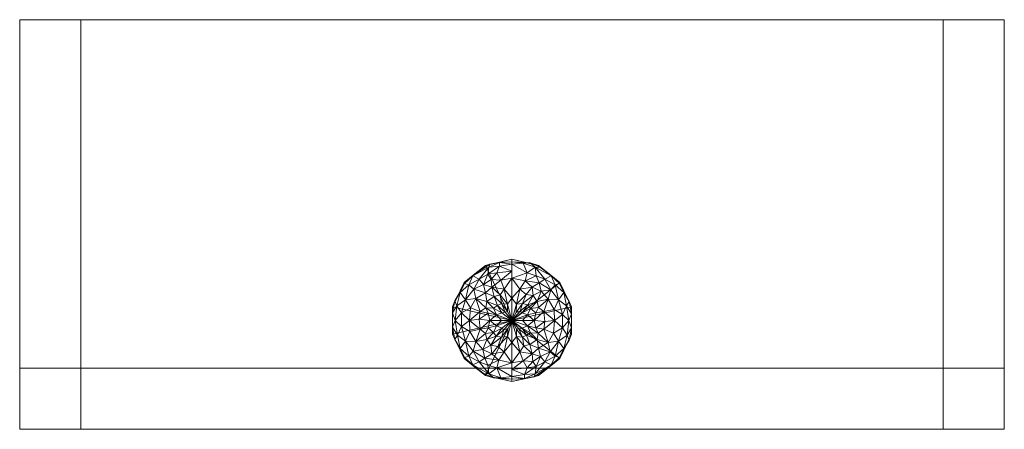
# Model space of a CAD drawing. Units: millimetres. Extents: x -403 to 403, y -335 to 0.
import ezdxf

# ---------------------------------------------------------------- set-up
doc = ezdxf.new("R2010")
doc.units = ezdxf.units.MM
doc.layers.add('E-COMM', color=2, linetype='Continuous', lineweight=9)
doc.layers.add('M-EQPM', color=50, linetype='Continuous', lineweight=9)

# ---------------------------------------------------------------- blocks, each defined once
blk = doc.blocks.new('ME_UN_outdoor cabinet_ACO - cabinet for local pressure pipes-350453-_3D_')
at = {"layer": 'M-EQPM'}
mesh = blk.add_polyface(dxfattribs=at)
corners = [(403, 335, 1400), (403, 335, -600), (-403, 335, -600), (-403, 335, 1400), (-353, 335, -550), (353, 335, -550), (353, 335, -50), (-353, 335, -50)]
mesh.append_faces([[corners[k] for k in face] for face in [(7, 3, 0, 6), (2, 4, 5, 1), (6, 0, 1, 5)]], dxfattribs={"vtx0": -1, "vtx2": -1})
mesh.append_faces([[corners[k] for k in face] for face in [(2, 3, 7, 4)]], dxfattribs={"vtx1": -1, "vtx3": -1})
mesh = blk.add_polyface(dxfattribs=at)
corners = [(-403, 0, 1400), (403, 0, 1400), (403, 335, 1400), (-403, 335, 1400)]
mesh.append_faces([[corners[k] for k in face] for face in [(3, 0, 1, 2)]])
mesh = blk.add_polyface(dxfattribs=at)
corners = [(-403, 335, 1400), (-403, 335, -600), (-403, 0, -600), (-403, 0, 90), (-403, 50, 90), (-403, 50, 105), (-403, 0, 105), (-403, 0, 245), (-403, 50, 245), (-403, 50, 260), (-403, 0, 260), (-403, 0, 1400)]
mesh.append_faces([[corners[k] for k in face] for face in [(1, 8, 9, 0)]], dxfattribs={"vtx0": -1, "vtx2": -1})
mesh.append_faces([[corners[k] for k in face] for face in [(1, 4, 5, 8)]], dxfattribs={"vtx0": -1, "vtx2": -1, "vtx3": -1})
mesh.append_faces([[corners[k] for k in face] for face in [(2, 3, 4, 1)]], dxfattribs={"vtx2": -1})
mesh.append_faces([[corners[k] for k in face] for face in [(9, 10, 11, 0), (5, 6, 7, 8)]], dxfattribs={"vtx3": -1})
mesh = blk.add_polyface(dxfattribs=at)
corners = [(403, 0, -600), (-403, 0, -600), (-403, 335, -600), (403, 335, -600)]
mesh.append_faces([[corners[k] for k in face] for face in [(3, 0, 1, 2)]])
mesh = blk.add_polyface(dxfattribs=at)
corners = [(353, 0, -550), (353, 335, -550), (-353, 335, -550), (-353, 0, -550)]
mesh.append_faces([[corners[k] for k in face] for face in [(2, 3, 0, 1)]])
mesh = blk.add_polyface(dxfattribs=at)
corners = [(353, 335, -50), (353, 0, -50), (-353, 0, -50), (-353, 335, -50)]
mesh.append_faces([[corners[k] for k in face] for face in [(0, 1, 2, 3)]])
mesh = blk.add_polyface(dxfattribs=at)
corners = [(-353, 0, -550), (-353, 335, -550), (-353, 335, -50), (-353, 0, -50)]
mesh.append_faces([[corners[k] for k in face] for face in [(2, 3, 0, 1)]])
mesh = blk.add_polyface(dxfattribs=at)
corners = [(353, 335, -550), (353, 0, -550), (353, 0, -50), (353, 335, -50)]
mesh.append_faces([[corners[k] for k in face] for face in [(0, 1, 2, 3)]])
mesh = blk.add_polyface(dxfattribs=at)
corners = [(403, 335, -600), (403, 335, 1400), (403, 0, 1400), (403, 0, 260), (403, 50, 260), (403, 50, 245), (403, 0, 245), (403, 0, 105), (403, 50, 105), (403, 50, 90), (403, 0, 90), (403, 0, -600)]
mesh.append_faces([[corners[k] for k in face] for face in [(5, 8, 0, 4)]], dxfattribs={"vtx0": -1, "vtx1": -1, "vtx2": -1})
mesh.append_faces([[corners[k] for k in face] for face in [(0, 8, 9, 11)]], dxfattribs={"vtx0": -1, "vtx2": -1})
mesh.append_faces([[corners[k] for k in face] for face in [(4, 0, 1, 2)]], dxfattribs={"vtx0": -1, "vtx3": -1})
mesh.append_faces([[corners[k] for k in face] for face in [(10, 11, 9)]], dxfattribs={"vtx1": -1})
mesh.append_faces([[corners[k] for k in face] for face in [(6, 7, 8, 5), (2, 3, 4)]], dxfattribs={"vtx2": -1})
mesh = blk.add_polyface(dxfattribs=at)
corners = [(403, 50, 105), (-403, 50, 105), (-403, 50, 90), (403, 50, 90), (403, 50, 260), (-403, 50, 260), (-403, 50, 245), (403, 50, 245)]
mesh.append_faces([[corners[k] for k in face] for face in [(0, 1, 2, 3), (5, 6, 7, 4)]])
mesh = blk.add_polyface(dxfattribs=at)
corners = [(-403, 50, 105), (403, 50, 105), (403, 0, 105), (-403, 0, 105)]
mesh.append_faces([[corners[k] for k in face] for face in [(1, 2, 3, 0)]])
mesh = blk.add_polyface(dxfattribs=at)
corners = [(403, 50, 90), (-403, 50, 90), (-403, 0, 90), (403, 0, 90)]
mesh.append_faces([[corners[k] for k in face] for face in [(1, 2, 3, 0)]])
mesh = blk.add_polyface(dxfattribs=at)
corners = [(-403, 50, 260), (403, 50, 260), (403, 0, 260), (-403, 0, 260)]
mesh.append_faces([[corners[k] for k in face] for face in [(1, 2, 3, 0)]])
mesh = blk.add_polyface(dxfattribs=at)
corners = [(403, 50, 245), (-403, 50, 245), (-403, 0, 245), (403, 0, 245)]
mesh.append_faces([[corners[k] for k in face] for face in [(2, 3, 0, 1)]])
mesh = blk.add_polyface(dxfattribs=at)
corners = [(403, 0, 1400), (-403, 0, 1400), (-403, 0, 260), (403, 0, 260), (-403, 0, -600), (403, 0, -600), (403, 0, 90), (-403, 0, 90), (353, 0, -550), (-353, 0, -550), (-353, 0, -50), (353, 0, -50), (-403, 0, 245), (-403, 0, 105), (403, 0, 105), (403, 0, 245)]
mesh.append_faces([[corners[k] for k in face] for face in [(2, 3, 0, 1), (14, 15, 12, 13)]])
mesh.append_faces([[corners[k] for k in face] for face in [(5, 8, 9, 4), (10, 7, 4, 9)]], dxfattribs={"vtx0": -1, "vtx2": -1})
mesh.append_faces([[corners[k] for k in face] for face in [(5, 6, 11, 8), (10, 11, 6, 7)]], dxfattribs={"vtx1": -1, "vtx3": -1})
blk = doc.blocks.new('ZZZ_do not use_CD_WPB_flashing light_ACO - std_nested_-350420-_3D_')
at = {"layer": 'E-COMM', "lineweight": 18, "transparency": 33554458}
mesh = blk.add_polyface(dxfattribs=at)
corners = [(0, 50, 140.28), (-21.69, 45.05, 140.28), (-39.09, 31.17, 140.28), (-48.75, 11.13, 140.28), (-48.75, -11.13, 140.28), (-39.09, -31.17, 140.28), (-21.69, -45.05, 140.28), (0, -50, 140.28), (0, -45.93, 157.94), (0, -34.53, 172.03), (0, -18.12, 179.7), (0, 0, 179.4), (0, 0, 179.4), (0, 0, 179.4), (0, 0, 179.4), (0, 0, 179.4), (0, 0, 179.4), (0, 0, 179.4), (0, 0, 179.4), (0, 0, 179.4), (0, 0, 179.4), (0, 18.12, 179.7), (0, 34.53, 172.03), (0, 45.93, 157.94), (-34.9, 0, 171.74), (-18.16, 0, 179.69), (-20.47, 15.46, 177.3), (-20.47, -15.46, 177.3), (-26.96, 33.81, 162.62), (-26.96, -33.81, 162.62), (-8.69, 0, 180.58), (-12.69, 4.46, 180.41), (-12.69, -4.46, 180.41), (-8.5, 13.73, 180.07), (-8.5, -13.73, 180.07), (-46.5, 0, 156.7), (-37.98, -16.96, 164.91), (-37.98, 16.96, 164.91), (-26.01, 7.22, 176.69), (-26.01, -7.22, 176.69), (-16.39, 27.34, 173.93), (-16.39, -27.34, 173.93), (-12.41, 38.88, 165.9), (-19, 43.58, 154.14), (-32.09, 36.43, 151.01), (-42.35, 22.81, 152.52), (-12.41, -38.88, 165.9), (-19, -43.58, 154.14), (-32.09, -36.43, 151.01), (-42.35, -22.81, 152.52), (-8.25, 6.23, 180.58), (-8.25, -6.23, 180.58), (0, -9.25, 179.55), (-3.65, -13.2, 180.39), (-6.49, -25.66, 176.93), (0, 0, 179.4), (0, 9.25, 179.55), (-3.65, 13.2, 180.39), (-6.49, 25.66, 176.93), (0, 0, 179.4), (0, 0, 179.4), (0, 0, 179.4), (0, 0, 179.4), (-3.58, 7.2, 180.55), (-5.58, 6.8, 180.58), (-11.9, 12.13, 179.92), (-14.72, 19.54, 177.78), (-21.69, 22.6, 174.3), (-29.56, 17.99, 171.97), (-23.22, 29.53, 169.4), (-31.32, 25.55, 166.37), (-35.4, 29.12, 158.12), (-15.04, 10.17, 179.69), (-21.29, 10.34, 178.09), (-9.76, 20.85, 178.32), (-33.93, 10.37, 171.27), (-41.36, 6.15, 164.63), (-41.31, -4.88, 164.91), (-44.61, -12.04, 157.35), (-34.46, -8.94, 171.16), (-29.66, -17.32, 172.17), (-45.03, 11.91, 156.53), (-31.72, -25.15, 166.3), (-23.95, -23.82, 172.6), (-35.39, -29.18, 158.07), (-48.67, 6.15, 148.96), (-48.81, -5.49, 148.67), (-48.75, 0, 140.28), (-17.03, 33.59, 169.31), (-9.1, 33.08, 172.2), (-19.85, 37.74, 163.5), (-46.77, -15.58, 147.78), (-43.92, -21.15, 140.28), (-19.44, 5.93, 179.16), (-43.92, 21.15, 140.28), (-46.68, 16.02, 147.47), (-17.31, -20.34, 176.82), (-12.88, -12.84, 179.68), (-11.61, -21.32, 177.86), (-6.63, -7.72, 180.58), (-3.53, -6.54, 180.52), (-15.23, -9.89, 179.69), (-21.71, -10.57, 177.91), (-19.45, -6.11, 179.14), (-22.23, -30.76, 169.03), (-19.82, -36.63, 164.85), (0, 0, 179.4), (-26.97, 0.98, 176.69), (0, 40.23, 164.98), (-10.13, 44.32, 158.86), (0, 47.96, 149.11), (-11.19, 47.45, 140.28), (-10.3, 47.51, 150.75), (-18.03, 46.02, 147.08), (-30.39, 38.11, 140.28), (-38.82, 30.22, 148.27), (0, -40.23, 164.98), (-10.85, -47.52, 140.28), (0, -47.92, 149.29), (-9.03, -46.8, 153.82), (-14.92, -47.03, 147.54), (-23.46, -43.39, 147.6), (-30.39, -38.11, 140.28), (-38.82, -30.22, 148.27), (0, 0, 179.4), (0, 0, 179.4), (-10.67, -32.38, 172.36), (0, -26.32, 175.86), (0, 26.32, 175.86)]
mesh.append_faces([[corners[k] for k in face] for face in [(30, 32, 61)]], dxfattribs={"vtx0": -1})
mesh.append_faces([[corners[k] for k in face] for face in [(122, 123, 5), (87, 85, 3), (5, 123, 92), (94, 115, 2), (114, 113, 1), (2, 115, 114)]], dxfattribs={"vtx0": -1, "vtx1": -1})
mesh.append_faces([[corners[k] for k in face] for face in [(97, 99, 51), (107, 38, 24), (86, 35, 85), (103, 39, 102), (98, 53, 34), (66, 74, 40), (9, 54, 126), (96, 27, 83), (118, 119, 120), (77, 24, 76), (39, 79, 80), (120, 121, 6), (76, 75, 37), (30, 31, 25), (29, 84, 48), (88, 90, 69), (93, 31, 73), (30, 25, 32), (64, 65, 50), (47, 119, 46), (67, 26, 66), (66, 26, 65), (71, 37, 70), (81, 35, 76), (69, 90, 28), (112, 43, 109), (28, 43, 44), (67, 68, 26), (25, 107, 39), (83, 27, 80), (78, 86, 91), (83, 80, 82), (75, 38, 68), (115, 71, 44), (73, 31, 72), (73, 68, 38), (24, 77, 79), (101, 102, 27), (57, 58, 74), (88, 40, 89), (105, 126, 104), (53, 54, 10), (112, 109, 23), (43, 90, 109), (113, 114, 44), (44, 43, 113), (114, 115, 44), (81, 85, 35), (46, 105, 47), (48, 47, 29), (29, 82, 84), (48, 122, 121), (36, 77, 78), (91, 92, 49), (72, 50, 65), (27, 97, 101), (97, 27, 96), (34, 96, 98), (126, 54, 41), (57, 21, 58), (88, 89, 42), (63, 57, 33), (63, 33, 64), (65, 64, 33), (66, 65, 33), (72, 65, 26), (74, 66, 33), (66, 40, 67), (40, 69, 67), (70, 68, 67), (67, 69, 70), (68, 37, 75), (88, 69, 40), (69, 28, 70), (71, 70, 28), (37, 68, 70), (44, 71, 28), (37, 71, 45), (73, 72, 26), (31, 50, 72), (68, 73, 26), (73, 38, 93), (57, 74, 33), (40, 74, 58), (45, 81, 37), (24, 38, 75), (77, 76, 35), (24, 75, 76), (78, 77, 35), (24, 79, 39), (78, 35, 86), (36, 78, 49), (77, 36, 79), (80, 79, 36), (82, 80, 36), (80, 27, 102), (37, 81, 76), (95, 3, 85), (84, 36, 49), (83, 104, 41), (104, 82, 29), (83, 41, 96), (36, 84, 82), (84, 49, 123), (115, 94, 45), (85, 87, 86), (89, 40, 58), (86, 4, 91), (88, 42, 90), (22, 89, 58), (89, 108, 42), (109, 90, 42), (43, 28, 90), (78, 91, 49), (107, 93, 38), (25, 31, 93), (95, 81, 45), (81, 95, 85), (94, 95, 45), (98, 96, 41), (97, 96, 34), (99, 97, 34), (101, 97, 51), (41, 54, 98), (53, 98, 54), (100, 99, 34), (126, 41, 104), (53, 100, 34), (51, 32, 101), (103, 102, 101), (103, 101, 32), (80, 102, 39), (32, 25, 103), (25, 39, 103), (82, 104, 83), (105, 104, 29), (47, 105, 29), (105, 46, 126), (39, 107, 24), (93, 107, 25), (108, 109, 42), (113, 43, 112), (110, 111, 112), (111, 113, 112), (71, 115, 45), (46, 119, 8), (120, 119, 47), (120, 47, 121), (118, 120, 117), (47, 48, 121), (84, 123, 48), (48, 123, 122), (92, 123, 49), (9, 126, 46)]], dxfattribs={"vtx0": -1, "vtx1": -1, "vtx2": -1})
mesh.append_faces([[corners[k] for k in face] for face in [(89, 22, 108), (95, 94, 3), (119, 118, 8), (57, 63, 59), (91, 4, 92), (109, 108, 23), (113, 111, 1)]], dxfattribs={"vtx0": -1, "vtx2": -1})
mesh.append_faces([[corners[k] for k in face] for face in [(46, 8, 116, 9), (54, 9, 127, 10)]], dxfattribs={"vtx0": -1, "vtx3": -1})
mesh.append_faces([[corners[k] for k in face] for face in [(12, 100, 53), (18, 64, 50), (62, 63, 64), (13, 51, 99)]], dxfattribs={"vtx1": -1})
mesh.append_faces([[corners[k] for k in face] for face in [(56, 21, 57, 59), (128, 22, 58, 21), (87, 4, 86), (23, 110, 112), (6, 117, 120), (122, 6, 121)]], dxfattribs={"vtx1": -1, "vtx2": -1})
mesh.append_faces([[corners[k] for k in face] for face in [(100, 106, 99), (51, 14, 32), (30, 60, 31), (52, 55, 53, 10), (31, 17, 50), (110, 0, 111), (117, 7, 118)]], dxfattribs={"vtx2": -1})
mesh = blk.add_polyface(dxfattribs=at)
corners = [(0, 50, 45), (-21.69, 45.05, 45), (-39.09, 31.17, 45), (-48.75, 11.13, 45), (-48.75, -11.13, 45), (-39.09, -31.17, 45), (-21.69, -45.05, 45), (0, -50, 45), (0, -50, 140.28), (-21.69, -45.05, 140.28), (-39.09, -31.17, 140.28), (-48.75, -11.13, 140.28), (-48.75, 11.13, 140.28), (-39.09, 31.17, 140.28), (-21.69, 45.05, 140.28), (0, 50, 140.28), (-10.93, -47.51, 45), (-10.85, -47.52, 140.28), (-30.39, -38.11, 45), (-30.39, -38.11, 140.28), (-43.92, -21.15, 45), (-43.92, -21.15, 140.28), (-48.75, 0, 45), (-48.75, 0, 140.28), (-43.92, 21.15, 45), (-43.92, 21.15, 140.28), (-10.93, 47.51, 45), (-10.85, 47.52, 140.28), (-30.39, 38.11, 45), (-30.39, 38.11, 140.28)]
mesh.append_faces([[corners[k] for k in face] for face in [(17, 16, 7, 8)]], dxfattribs={"vtx0": -1})
mesh.append_faces([[corners[k] for k in face] for face in [(29, 2, 13)]], dxfattribs={"vtx0": -1, "vtx1": -1})
mesh.append_faces([[corners[k] for k in face] for face in [(16, 17, 9, 6), (18, 19, 10, 5), (14, 1, 28), (20, 21, 11, 4), (5, 10, 21, 20), (24, 25, 13, 2), (3, 12, 25, 24), (12, 3, 22)]], dxfattribs={"vtx0": -1, "vtx2": -1})
mesh.append_faces([[corners[k] for k in face] for face in [(11, 23, 4)]], dxfattribs={"vtx1": -1, "vtx2": -1})
mesh.append_faces([[corners[k] for k in face] for face in [(28, 2, 29, 14), (9, 19, 18, 6), (23, 12, 22, 4), (26, 1, 14, 27)]], dxfattribs={"vtx1": -1, "vtx3": -1})
mesh.append_faces([[corners[k] for k in face] for face in [(27, 15, 0, 26)]], dxfattribs={"vtx3": -1})
mesh = blk.add_polyface(dxfattribs=at)
corners = [(0, 0, 45), (0, -50, 45), (-21.69, -45.05, 45), (-39.09, -31.17, 45), (-48.75, -11.13, 45), (-48.75, 11.13, 45), (-39.09, 31.17, 45), (-21.69, 45.05, 45), (0, 50, 45)]
mesh.append_faces([[corners[k] for k in face] for face in [(0, 4, 5)]], dxfattribs={"vtx0": -1, "vtx2": -1})
mesh.append_faces([[corners[k] for k in face] for face in [(6, 7, 0, 5), (3, 4, 0, 2)]], dxfattribs={"vtx1": -1, "vtx2": -1})
mesh.append_faces([[corners[k] for k in face] for face in [(7, 8, 0), (0, 1, 2)]], dxfattribs={"vtx2": -1})
mesh = blk.add_polyface(dxfattribs=at)
corners = [(0, -50, 45), (21.69, -45.05, 45), (39.09, -31.17, 45), (48.75, -11.13, 45), (48.75, 11.13, 45), (39.09, 31.17, 45), (21.69, 45.05, 45), (0, 50, 45), (0, 50, 140.28), (21.69, 45.05, 140.28), (39.09, 31.17, 140.28), (48.75, 11.13, 140.28), (48.75, -11.13, 140.28), (39.09, -31.17, 140.28), (21.69, -45.05, 140.28), (0, -50, 140.28), (10.93, 47.51, 140.28), (10.85, 47.52, 45), (43.92, 21.15, 45), (43.92, 21.15, 140.28), (30.39, 38.11, 45), (30.39, 38.11, 140.28), (48.75, 0, 45), (48.75, 0, 140.28), (43.92, -21.15, 45), (43.92, -21.15, 140.28), (10.93, -47.51, 45), (10.85, -47.52, 140.28), (30.39, -38.11, 45), (30.39, -38.11, 140.28)]
mesh.append_faces([[corners[k] for k in face] for face in [(20, 21, 10, 5), (12, 3, 22), (6, 9, 21, 20), (13, 2, 24), (11, 4, 18), (3, 12, 25), (2, 13, 29), (14, 1, 28)]], dxfattribs={"vtx0": -1, "vtx2": -1})
mesh.append_faces([[corners[k] for k in face] for face in [(10, 19, 5), (11, 23, 4)]], dxfattribs={"vtx1": -1, "vtx2": -1})
mesh.append_faces([[corners[k] for k in face] for face in [(16, 9, 6, 17), (18, 5, 19, 11), (22, 4, 23, 12), (24, 3, 25, 13), (29, 14, 28, 2), (14, 27, 26, 1)]], dxfattribs={"vtx1": -1, "vtx3": -1})
mesh.append_faces([[corners[k] for k in face] for face in [(17, 7, 8, 16), (27, 15, 0, 26)]], dxfattribs={"vtx3": -1})
mesh = blk.add_polyface(dxfattribs=at)
corners = [(0, 0, 45), (0, 50, 45), (21.69, 45.05, 45), (39.09, 31.17, 45), (48.75, 11.13, 45), (48.75, -11.13, 45), (39.09, -31.17, 45), (21.69, -45.05, 45), (0, -50, 45)]
mesh.append_faces([[corners[k] for k in face] for face in [(0, 3, 4)]], dxfattribs={"vtx0": -1, "vtx2": -1})
mesh.append_faces([[corners[k] for k in face] for face in [(2, 3, 0, 1)]], dxfattribs={"vtx1": -1})
mesh.append_faces([[corners[k] for k in face] for face in [(5, 6, 0, 4)]], dxfattribs={"vtx1": -1, "vtx2": -1})
mesh.append_faces([[corners[k] for k in face] for face in [(7, 8, 0, 6)]], dxfattribs={"vtx2": -1})
mesh = blk.add_polyface(dxfattribs=at)
corners = [(0, -50, 140.28), (21.69, -45.05, 140.28), (39.09, -31.17, 140.28), (48.75, -11.13, 140.28), (48.75, 11.13, 140.28), (39.09, 31.17, 140.28), (21.69, 45.05, 140.28), (0, 50, 140.28), (0, 45.93, 157.94), (0, 34.53, 172.03), (0, 18.12, 179.7), (0, 0, 179.4), (0, 0, 179.4), (0, 0, 179.4), (0, 0, 179.4), (0, 0, 179.4), (0, 0, 179.4), (0, 0, 179.4), (0, 0, 179.4), (0, 0, 179.4), (0, 0, 179.4), (0, -18.12, 179.7), (0, -34.53, 172.03), (0, -45.93, 157.94), (34.9, 0, 171.74), (18.16, 0, 179.69), (20.47, -15.46, 177.3), (20.47, 15.46, 177.3), (26.96, -33.81, 162.62), (26.96, 33.81, 162.62), (8.69, 0, 180.58), (12.69, -4.46, 180.41), (12.69, 4.46, 180.41), (8.5, -13.73, 180.07), (8.5, 13.73, 180.07), (46.5, 0, 156.7), (37.98, 16.96, 164.91), (37.98, -16.96, 164.91), (26.01, -7.22, 176.69), (26.01, 7.22, 176.69), (16.39, -27.34, 173.93), (16.39, 27.34, 173.93), (12.41, -38.88, 165.9), (19, -43.58, 154.14), (32.09, -36.43, 151.01), (42.35, -22.81, 152.52), (12.41, 38.88, 165.9), (19, 43.58, 154.14), (32.09, 36.43, 151.01), (42.35, 22.81, 152.52), (8.25, -6.23, 180.58), (8.25, 6.23, 180.58), (0, 9.25, 179.55), (3.65, 13.2, 180.39), (6.49, 25.66, 176.93), (0, 0, 179.4), (0, -9.25, 179.55), (3.65, -13.2, 180.39), (6.49, -25.66, 176.93), (0, 0, 179.4), (0, 0, 179.4), (0, 0, 179.4), (0, 0, 179.4), (3.58, -7.2, 180.55), (5.58, -6.8, 180.58), (11.9, -12.13, 179.92), (14.72, -19.54, 177.78), (21.69, -22.6, 174.3), (29.56, -17.99, 171.97), (23.22, -29.53, 169.4), (31.32, -25.55, 166.37), (35.4, -29.12, 158.12), (15.04, -10.17, 179.69), (21.29, -10.34, 178.09), (9.76, -20.85, 178.32), (33.93, -10.37, 171.27), (41.36, -6.15, 164.63), (41.31, 4.88, 164.91), (44.61, 12.04, 157.35), (34.46, 8.94, 171.16), (29.66, 17.32, 172.17), (45.03, -11.91, 156.53), (31.72, 25.15, 166.3), (23.95, 23.82, 172.6), (35.39, 29.18, 158.07), (48.67, -6.15, 148.96), (48.81, 5.49, 148.67), (48.75, 0, 140.28), (17.03, -33.59, 169.31), (9.1, -33.08, 172.2), (19.85, -37.74, 163.5), (46.77, 15.58, 147.78), (43.92, 21.15, 140.28), (19.44, -5.93, 179.16), (43.92, -21.15, 140.28), (46.68, -16.02, 147.47), (17.31, 20.34, 176.82), (12.88, 12.84, 179.68), (11.61, 21.32, 177.86), (6.63, 7.72, 180.58), (3.53, 6.54, 180.52), (15.23, 9.89, 179.69), (21.71, 10.57, 177.91), (19.45, 6.11, 179.14), (22.23, 30.76, 169.03), (19.82, 36.63, 164.85), (0, 0, 179.4), (26.97, -0.98, 176.69), (0, -40.23, 164.98), (10.13, -44.32, 158.86), (0, -47.96, 149.11), (11.19, -47.45, 140.28), (10.3, -47.51, 150.75), (18.03, -46.02, 147.08), (30.39, -38.11, 140.28), (38.82, -30.22, 148.27), (0, 40.23, 164.98), (10.85, 47.52, 140.28), (0, 47.92, 149.29), (9.03, 46.8, 153.82), (14.92, 47.03, 147.54), (23.46, 43.39, 147.6), (30.39, 38.11, 140.28), (38.82, 30.22, 148.27), (0, 0, 179.4), (0, 0, 179.4), (10.67, 32.38, 172.36), (0, 26.32, 175.86), (0, -26.32, 175.86)]
mesh.append_faces([[corners[k] for k in face] for face in [(30, 32, 61)]], dxfattribs={"vtx0": -1})
mesh.append_faces([[corners[k] for k in face] for face in [(122, 123, 5), (87, 85, 3), (5, 123, 92), (94, 115, 2), (114, 113, 1), (2, 115, 114)]], dxfattribs={"vtx0": -1, "vtx1": -1})
mesh.append_faces([[corners[k] for k in face] for face in [(88, 90, 69), (97, 99, 51), (107, 38, 24), (86, 35, 85), (29, 84, 48), (47, 119, 46), (66, 74, 40), (9, 54, 126), (96, 27, 83), (118, 119, 120), (64, 63, 33), (39, 79, 80), (66, 26, 65), (120, 121, 6), (76, 75, 37), (30, 31, 25), (103, 39, 102), (98, 53, 34), (93, 31, 73), (30, 25, 32), (64, 65, 50), (67, 26, 66), (35, 76, 81), (70, 71, 37), (77, 24, 76), (69, 90, 28), (112, 43, 109), (28, 43, 44), (67, 68, 26), (25, 107, 39), (83, 27, 80), (78, 86, 91), (83, 80, 82), (75, 38, 68), (115, 71, 44), (73, 31, 72), (73, 68, 38), (24, 77, 79), (101, 102, 27), (57, 58, 74), (88, 40, 89), (105, 126, 104), (53, 54, 10), (112, 109, 23), (43, 90, 109), (113, 114, 44), (44, 43, 113), (114, 115, 44), (81, 85, 35), (46, 105, 47), (48, 47, 29), (29, 82, 84), (48, 122, 121), (36, 77, 78), (91, 92, 49), (72, 50, 65), (27, 97, 101), (97, 27, 96), (34, 96, 98), (126, 54, 41), (57, 21, 58), (88, 89, 42), (33, 63, 57), (65, 64, 33), (66, 65, 33), (72, 65, 26), (74, 66, 33), (66, 40, 67), (40, 69, 67), (70, 68, 67), (67, 69, 70), (68, 37, 75), (88, 69, 40), (69, 28, 70), (71, 70, 28), (37, 68, 70), (44, 71, 28), (37, 71, 45), (73, 72, 26), (31, 50, 72), (68, 73, 26), (73, 38, 93), (57, 74, 33), (40, 74, 58), (45, 81, 37), (24, 38, 75), (77, 76, 35), (24, 75, 76), (78, 77, 35), (24, 79, 39), (78, 35, 86), (36, 78, 49), (77, 36, 79), (80, 79, 36), (82, 80, 36), (80, 27, 102), (37, 81, 76), (95, 3, 85), (84, 36, 49), (83, 104, 41), (104, 82, 29), (83, 41, 96), (36, 84, 82), (84, 49, 123), (115, 94, 45), (85, 87, 86), (89, 40, 58), (86, 4, 91), (88, 42, 90), (22, 89, 58), (89, 108, 42), (109, 90, 42), (43, 28, 90), (78, 91, 49), (107, 93, 38), (25, 31, 93), (95, 81, 45), (81, 95, 85), (94, 95, 45), (98, 96, 41), (97, 96, 34), (99, 97, 34), (101, 97, 51), (41, 54, 98), (53, 98, 54), (100, 99, 34), (53, 100, 34), (51, 32, 101), (103, 102, 101), (103, 101, 32), (80, 102, 39), (32, 25, 103), (25, 39, 103), (82, 104, 83), (105, 104, 29), (47, 105, 29), (105, 46, 126), (39, 107, 24), (93, 107, 25), (108, 109, 42), (113, 43, 112), (110, 111, 112), (111, 113, 112), (71, 115, 45), (46, 119, 8), (120, 119, 47), (120, 47, 121), (118, 120, 117), (47, 48, 121), (84, 123, 48), (48, 123, 122), (92, 123, 49), (126, 41, 104), (9, 126, 46)]], dxfattribs={"vtx0": -1, "vtx1": -1, "vtx2": -1})
mesh.append_faces([[corners[k] for k in face] for face in [(89, 22, 108), (95, 94, 3), (119, 118, 8), (57, 63, 59), (91, 4, 92), (109, 108, 23), (113, 111, 1)]], dxfattribs={"vtx0": -1, "vtx2": -1})
mesh.append_faces([[corners[k] for k in face] for face in [(46, 8, 116, 9), (54, 9, 127, 10)]], dxfattribs={"vtx0": -1, "vtx3": -1})
mesh.append_faces([[corners[k] for k in face] for face in [(12, 100, 53), (62, 63, 64), (18, 64, 50)]], dxfattribs={"vtx1": -1})
mesh.append_faces([[corners[k] for k in face] for face in [(56, 21, 57, 59), (128, 22, 58, 21), (87, 4, 86), (23, 110, 112), (6, 117, 120), (122, 6, 121)]], dxfattribs={"vtx1": -1, "vtx2": -1})
mesh.append_faces([[corners[k] for k in face] for face in [(100, 106, 99), (51, 14, 32), (30, 60, 31), (99, 13, 51), (52, 55, 53, 10), (31, 17, 50), (110, 0, 111), (117, 7, 118)]], dxfattribs={"vtx2": -1})

msp = doc.modelspace()

# ---------------------------------------------------------------- block references
at = {"layer": 'E-COMM', "transparency": 33554458}
msp.add_blockref('ZZZ_do not use_CD_WPB_flashing light_ACO - std_nested_-350420-_3D_', (0, -245.98, 1355), dxfattribs=at)
at = {"layer": 'M-EQPM'}
msp.add_blockref('ME_UN_outdoor cabinet_ACO - cabinet for local pressure pipes-350453-_3D_', (0, -335), dxfattribs=at)

doc.saveas('drawing.dxf')
